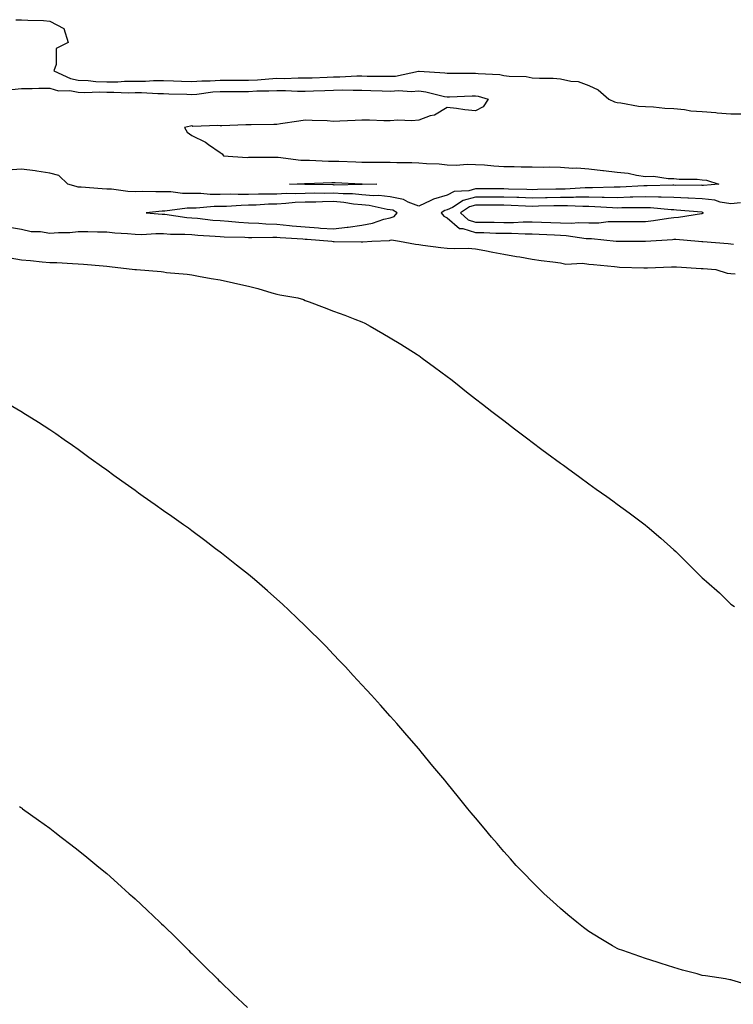
# Model space of a CAD drawing. Units: inches. Extents: x 997523 to 1000163, y 7313738 to 7316378.
# Drawn here: x 999017 to 999269, y 7314573 to 7314920 of the extents above; entities that cross this region are included whole.
import ezdxf

# ---------------------------------------------------------------- set-up
doc = ezdxf.new("R2010")
doc.units = ezdxf.units.IN
doc.header["$MEASUREMENT"] = 0
doc.layers.add('Contour_99757313', color=7, linetype='Continuous', true_color=0xc1a11f)

msp = doc.modelspace()

# ---------------------------------------------------------------- linework, layer by layer
at = {"layer": 'Contour_99757313'}
for points in [[(999016, 7314919.87, 3216), (999018.05, 7314919.91, 3216), (999020.28, 7314919.7, 3216), (999025.77, 7314919.64, 3216), (999028.05, 7314919.37, 3216), (999032.9, 7314916.78, 3216), (999034.5, 7314911.92, 3216), (999030.24, 7314909.73, 3216), (999030.26, 7314904.12, 3216), (999029.38, 7314901.92, 3216), (999035.29, 7314899.15, 3216), (999038.05, 7314898.63, 3216), (999041.49, 7314898.48, 3216), (999044.25, 7314898.13, 3216), (999048.05, 7314897.99, 3216), (999051.94, 7314898.03, 3216), (999054.34, 7314898.2, 3216), (999058.05, 7314898.26, 3216), (999061.7, 7314898.27, 3216), (999064.61, 7314898.48, 3216), (999068.05, 7314898.5, 3216), (999071.59, 7314898.39, 3216), (999074.43, 7314898.29, 3216), (999078.05, 7314898.18, 3216), (999081.56, 7314898.41, 3216), (999084.48, 7314898.35, 3216), (999088.05, 7314898.55, 3216), (999091.42, 7314898.55, 3216), (999094.69, 7314898.56, 3216), (999098.05, 7314898.56, 3216), (999101.25, 7314898.71, 3216), (999105.26, 7314899.13, 3216), (999108.05, 7314899.28, 3216), (999110.72, 7314899.25, 3216), (999115.54, 7314899.41, 3216), (999118.05, 7314899.38, 3216), (999120.49, 7314899.48, 3216), (999125.78, 7314899.66, 3216), (999128.05, 7314899.75, 3216), (999130.2, 7314899.78, 3216), (999136.21, 7314900.08, 3216), (999138.05, 7314900.1, 3216), (999139.92, 7314900.05, 3216), (999146.14, 7314900.01, 3216), (999148.05, 7314899.96, 3216), (999149.91, 7314900.06, 3216), (999157.93, 7314901.8, 3216), (999158.05, 7314901.81, 3216), (999158.18, 7314901.8, 3216), (999167.3, 7314901.17, 3216), (999168.05, 7314901.04, 3216), (999168.91, 7314901.06, 3216), (999177.21, 7314901.09, 3216), (999178.05, 7314901.1, 3216), (999179.02, 7314900.96, 3216), (999186.68, 7314900.56, 3216), (999188.05, 7314900.29, 3216), (999189.93, 7314900.04, 3216), (999195.97, 7314899.84, 3216), (999198.05, 7314899.47, 3216), (999200.67, 7314899.3, 3216), (999205.44, 7314899.31, 3216), (999208.05, 7314899.12, 3216), (999211.69, 7314898.28, 3216), (999214.24, 7314898.12, 3216), (999218.05, 7314896.76, 3216), (999221.37, 7314895.24, 3216), (999225.04, 7314891.92, 3216), (999227.07, 7314890.95, 3216), (999228.05, 7314890.73, 3216), (999229.31, 7314890.66, 3216), (999235.53, 7314889.4, 3216), (999238.05, 7314889.3, 3216), (999240.8, 7314889.17, 3216), (999244.83, 7314888.7, 3216), (999248.05, 7314888.57, 3216), (999251.74, 7314888.23, 3216), (999253.98, 7314887.85, 3216), (999258.05, 7314887.54, 3216), (999262.8, 7314887.17, 3216), (999263.24, 7314887.11, 3216), (999268.05, 7314886.8, 3216), (999272.86, 7314886.73, 3216)], [(999014.63, 7314895.34, 3215), (999018.05, 7314895.69, 3215), (999021.83, 7314895.7, 3215), (999024.16, 7314895.81, 3215), (999028.05, 7314895.81, 3215), (999031.03, 7314894.9, 3215), (999035.06, 7314894.91, 3215), (999038.05, 7314894.34, 3215), (999040.37, 7314894.24, 3215), (999045.47, 7314894.49, 3215), (999048.05, 7314894.4, 3215), (999050.56, 7314894.43, 3215), (999055.79, 7314894.18, 3215), (999058.05, 7314894.21, 3215), (999060.34, 7314894.22, 3215), (999066.11, 7314893.86, 3215), (999068.05, 7314893.87, 3215), (999069.94, 7314893.81, 3215), (999076.34, 7314893.62, 3215), (999078.05, 7314893.57, 3215), (999079.82, 7314893.69, 3215), (999085.45, 7314894.52, 3215), (999088.05, 7314894.67, 3215), (999090.8, 7314894.67, 3215), (999098.05, 7314894.67, 3215), (999100.94, 7314894.81, 3215), (999105.17, 7314894.8, 3215), (999108.05, 7314894.95, 3215), (999111.05, 7314894.92, 3215), (999115.27, 7314894.7, 3215), (999118.05, 7314894.68, 3215), (999120.92, 7314894.8, 3215), (999124.98, 7314894.99, 3215), (999128.05, 7314895.11, 3215), (999131.28, 7314895.15, 3215), (999134.92, 7314895.06, 3215), (999138.05, 7314895.1, 3215), (999141.15, 7314895.02, 3215), (999145.13, 7314894.84, 3215), (999148.05, 7314894.76, 3215), (999151.07, 7314894.94, 3215), (999155.38, 7314894.59, 3215), (999158.05, 7314894.81, 3215), (999160.57, 7314894.44, 3215), (999167.1, 7314892.87, 3215), (999168.05, 7314892.71, 3215), (999168.86, 7314892.73, 3215), (999176.91, 7314893.06, 3215), (999178.05, 7314893.09, 3215), (999179.07, 7314892.93, 3215), (999182.59, 7314891.92, 3215), (999180.74, 7314889.24, 3215), (999178.05, 7314887.8, 3215), (999174.32, 7314888.19, 3215), (999171.33, 7314888.64, 3215), (999168.05, 7314889.02, 3215), (999163.66, 7314886.31, 3215), (999162.15, 7314886.03, 3215), (999158.05, 7314884.55, 3215), (999155.66, 7314884.32, 3215), (999150.65, 7314884.52, 3215), (999148.05, 7314884.32, 3215), (999145.73, 7314884.25, 3215), (999140.68, 7314884.54, 3215), (999138.05, 7314884.48, 3215), (999135.61, 7314884.36, 3215), (999130.3, 7314884.17, 3215), (999128.05, 7314884.06, 3215), (999125.75, 7314884.22, 3215), (999120.48, 7314884.35, 3215), (999118.05, 7314884.54, 3215), (999115.76, 7314884.21, 3215), (999109.36, 7314883.23, 3215), (999108.05, 7314883.04, 3215), (999106.95, 7314883.02, 3215), (999099.01, 7314882.87, 3215), (999098.05, 7314882.86, 3215), (999097.13, 7314882.84, 3215), (999088.66, 7314882.53, 3215), (999088.05, 7314882.52, 3215), (999087.29, 7314882.68, 3215), (999078.44, 7314882.31, 3215), (999078.05, 7314882.48, 3215), (999077.58, 7314882.39, 3215), (999075.54, 7314881.92, 3215), (999076.46, 7314880.33, 3215), (999078.05, 7314879.09, 3215), (999082.91, 7314876.79, 3215), (999083.99, 7314875.98, 3215), (999088.05, 7314873.16, 3215), (999088.73, 7314872.6, 3215), (999089.2, 7314871.92, 3215), (999097.54, 7314871.41, 3215), (999098.05, 7314871.43, 3215), (999098.54, 7314871.44, 3215), (999107.56, 7314871.43, 3215), (999108.05, 7314871.44, 3215), (999108.55, 7314871.42, 3215), (999116.55, 7314870.42, 3215), (999118.05, 7314870.37, 3215), (999119.6, 7314870.37, 3215), (999126.24, 7314870.11, 3215), (999128.05, 7314870.12, 3215), (999129.93, 7314870.03, 3215), (999135.91, 7314869.78, 3215), (999138.05, 7314869.68, 3215), (999140.31, 7314869.66, 3215), (999145.82, 7314869.7, 3215), (999148.05, 7314869.67, 3215), (999150.34, 7314869.63, 3215), (999155.67, 7314869.54, 3215), (999158.05, 7314869.49, 3215), (999160.76, 7314869.21, 3215), (999165.24, 7314869.11, 3215), (999168.05, 7314868.76, 3215), (999171.29, 7314868.68, 3215), (999175.17, 7314869.04, 3215), (999178.05, 7314868.95, 3215), (999181.23, 7314868.74, 3215), (999184.52, 7314868.39, 3215), (999188.05, 7314868.17, 3215), (999191.74, 7314868.23, 3215), (999194.19, 7314868.07, 3215), (999198.05, 7314868.12, 3215), (999201.97, 7314868, 3215), (999204.17, 7314868.04, 3215), (999208.05, 7314867.91, 3215), (999212.35, 7314867.62, 3215), (999213.83, 7314867.7, 3215), (999218.05, 7314867.33, 3215), (999222.94, 7314866.81, 3215), (999223.2, 7314866.77, 3215), (999228.05, 7314866.23, 3215), (999231.94, 7314865.8, 3215), (999234.83, 7314865.14, 3215), (999238.05, 7314864.71, 3215), (999240.86, 7314864.74, 3215), (999245.99, 7314863.98, 3215), (999248.05, 7314864.01, 3215), (999249.89, 7314863.75, 3215), (999256.26, 7314863.71, 3215), (999258.05, 7314863.51, 3215), (999259.51, 7314863.38, 3215), (999263.83, 7314861.92, 3215), (999258.47, 7314861.5, 3215), (999258.05, 7314861.54, 3215), (999257.69, 7314861.56, 3215), (999248.42, 7314861.55, 3215), (999248.05, 7314861.56, 3215), (999247.71, 7314861.57, 3215), (999238.66, 7314861.32, 3215), (999238.05, 7314861.33, 3215), (999237.45, 7314861.32, 3215), (999229.09, 7314860.88, 3215), (999228.05, 7314860.86, 3215), (999227.01, 7314860.88, 3215), (999219.35, 7314860.62, 3215), (999218.05, 7314860.64, 3215), (999216.77, 7314860.64, 3215), (999209.71, 7314860.26, 3215), (999208.05, 7314860.26, 3215), (999206.35, 7314860.22, 3215), (999199.91, 7314860.06, 3215), (999198.05, 7314860.02, 3215), (999196.22, 7314860.09, 3215), (999189.71, 7314860.26, 3215), (999188.05, 7314860.32, 3215), (999186.45, 7314860.32, 3215), (999179.69, 7314860.28, 3215), (999178.05, 7314860.27, 3215), (999175.79, 7314859.67, 3215), (999170.58, 7314859.4, 3215), (999168.05, 7314858.14, 3215), (999163.25, 7314856.72, 3215), (999162.34, 7314856.21, 3215), (999158.05, 7314854.27, 3215), (999154.37, 7314855.61, 3215), (999152.66, 7314856.53, 3215), (999148.05, 7314857.47, 3215), (999144.06, 7314857.92, 3215), (999142.07, 7314857.9, 3215), (999138.05, 7314858.26, 3215), (999134.7, 7314858.57, 3215), (999131.47, 7314858.5, 3215), (999128.05, 7314858.76, 3215), (999124.84, 7314858.71, 3215), (999121.2, 7314858.77, 3215), (999118.05, 7314858.72, 3215), (999114.71, 7314858.58, 3215), (999111.33, 7314858.64, 3215), (999108.05, 7314858.48, 3215), (999104.52, 7314858.4, 3215), (999101.53, 7314858.44, 3215), (999098.05, 7314858.36, 3215), (999094.44, 7314858.3, 3215), (999091.55, 7314858.43, 3215), (999088.05, 7314858.37, 3215), (999084.51, 7314858.38, 3215), (999081.28, 7314858.69, 3215), (999074.83, 7314858.7, 3215), (999070.71, 7314859.26, 3215), (999068.05, 7314859.27, 3215), (999065.34, 7314859.21, 3215), (999060.59, 7314859.38, 3215), (999058.05, 7314859.31, 3215), (999055.47, 7314859.34, 3215), (999049.75, 7314860.22, 3215), (999048.05, 7314860.24, 3215), (999046.47, 7314860.34, 3215), (999039.08, 7314860.89, 3215), (999038.05, 7314860.96, 3215), (999037.29, 7314861.15, 3215), (999034.35, 7314861.92, 3215), (999031.19, 7314865.06, 3215), (999028.05, 7314865.84, 3215), (999023.46, 7314866.51, 3215), (999022.82, 7314866.69, 3215), (999018.05, 7314867.2, 3215), (999013.12, 7314866.85, 3215)], [(999271.46, 7314855.33, 3216), (999268.05, 7314855.03, 3216), (999264.31, 7314855.66, 3216), (999262.43, 7314856.31, 3216), (999258.05, 7314856.79, 3216), (999253.15, 7314857.01, 3216), (999252.95, 7314857.01, 3216), (999248.05, 7314857.21, 3216), (999243.51, 7314857.37, 3216), (999242.62, 7314857.35, 3216), (999238.05, 7314857.49, 3216), (999233.5, 7314857.37, 3216), (999232.65, 7314857.33, 3216), (999228.05, 7314857.2, 3216), (999223.43, 7314857.3, 3216), (999222.7, 7314857.27, 3216), (999218.05, 7314857.36, 3216), (999213.49, 7314857.36, 3216), (999212.65, 7314857.32, 3216), (999208.05, 7314857.32, 3216), (999203.33, 7314857.2, 3216), (999202.78, 7314857.19, 3216), (999198.05, 7314857.07, 3216), (999193.38, 7314857.25, 3216), (999192.7, 7314857.27, 3216), (999188.05, 7314857.44, 3216), (999183.56, 7314857.43, 3216), (999182.54, 7314857.42, 3216), (999178.05, 7314857.41, 3216), (999173.72, 7314856.25, 3216), (999169.92, 7314853.8, 3216), (999168.05, 7314852.87, 3216), (999167.32, 7314852.65, 3216), (999166.03, 7314851.92, 3216), (999166.86, 7314850.73, 3216), (999168.05, 7314850.16, 3216), (999172.5, 7314846.37, 3216), (999173.6, 7314846.37, 3216), (999178.05, 7314844.98, 3216), (999181.06, 7314844.92, 3216), (999185.23, 7314844.75, 3216), (999188.05, 7314844.69, 3216), (999190.83, 7314844.7, 3216), (999195.54, 7314844.43, 3216), (999198.05, 7314844.44, 3216), (999200.47, 7314844.34, 3216), (999205.89, 7314844.07, 3216), (999208.05, 7314843.98, 3216), (999210.05, 7314843.92, 3216), (999217.11, 7314842.85, 3216), (999218.05, 7314842.82, 3216), (999218.96, 7314842.83, 3216), (999227.65, 7314841.92, 3216), (999227.99, 7314841.87, 3216), (999228.05, 7314841.86, 3216), (999228.11, 7314841.86, 3216), (999235.62, 7314841.92, 3216), (999238.03, 7314841.93, 3216), (999238.07, 7314841.93, 3216), (999247.5, 7314842.47, 3216), (999248.05, 7314842.54, 3216), (999248.69, 7314842.56, 3216), (999256.66, 7314841.92, 3216), (999257.93, 7314841.8, 3216), (999258.05, 7314841.8, 3216), (999258.19, 7314841.79, 3216), (999267.13, 7314841, 3216), (999268.05, 7314840.93, 3216), (999269.09, 7314840.88, 3216)], [(999013.1, 7314846.97, 3215), (999018.05, 7314846.08, 3215), (999021.43, 7314845.3, 3215), (999024.73, 7314845.24, 3215), (999028.05, 7314844.69, 3215), (999031.07, 7314844.94, 3215), (999035.01, 7314844.95, 3215), (999038.05, 7314845.25, 3215), (999041.38, 7314845.25, 3215), (999044.84, 7314845.13, 3215), (999048.05, 7314845.14, 3215), (999050.98, 7314844.85, 3215), (999055.44, 7314844.53, 3215), (999058.05, 7314844.29, 3215), (999060.39, 7314844.26, 3215), (999065.38, 7314844.59, 3215), (999068.05, 7314844.56, 3215), (999070.5, 7314844.37, 3215), (999075.59, 7314844.38, 3215), (999078.05, 7314844.21, 3215), (999080.15, 7314844.02, 3215), (999086.33, 7314843.63, 3215), (999088.05, 7314843.49, 3215), (999089.52, 7314843.39, 3215), (999096.72, 7314843.24, 3215), (999098.05, 7314843.17, 3215), (999099.25, 7314843.13, 3215), (999106.68, 7314843.29, 3215), (999108.05, 7314843.25, 3215), (999109.25, 7314843.12, 3215), (999117.25, 7314842.72, 3215), (999118.05, 7314842.64, 3215), (999118.72, 7314842.59, 3215), (999127.42, 7314841.92, 3215), (999127.91, 7314841.78, 3215), (999128.05, 7314841.76, 3215), (999128.22, 7314841.75, 3215), (999137.77, 7314841.64, 3215), (999138.05, 7314841.63, 3215), (999138.33, 7314841.63, 3215), (999141.51, 7314841.92, 3215), (999147.81, 7314842.16, 3215), (999148.05, 7314842.22, 3215), (999148.49, 7314842.35, 3215), (999151.26, 7314841.92, 3215), (999156.98, 7314840.84, 3215), (999158.05, 7314840.68, 3215), (999159.47, 7314840.51, 3215), (999165.81, 7314839.69, 3215), (999168.05, 7314839.41, 3215), (999170.69, 7314839.28, 3215), (999175.49, 7314839.36, 3215), (999178.05, 7314839.22, 3215), (999181.38, 7314838.59, 3215), (999184.16, 7314838.03, 3215), (999188.05, 7314837.31, 3215), (999192.58, 7314836.45, 3215), (999193.67, 7314836.31, 3215), (999198.05, 7314835.55, 3215), (999201.2, 7314835.08, 3215), (999205.39, 7314834.57, 3215), (999208.05, 7314834.19, 3215), (999209.94, 7314833.81, 3215), (999215.85, 7314834.12, 3215), (999218.05, 7314833.83, 3215), (999219.74, 7314833.61, 3215), (999227.06, 7314832.91, 3215), (999228.05, 7314832.78, 3215), (999228.9, 7314832.77, 3215), (999237.46, 7314832.51, 3215), (999238.05, 7314832.5, 3215), (999238.67, 7314832.53, 3215), (999247.14, 7314832.83, 3215), (999248.05, 7314832.88, 3215), (999248.95, 7314832.81, 3215), (999257.67, 7314832.3, 3215), (999258.05, 7314832.27, 3215), (999258.37, 7314832.25, 3215), (999262.82, 7314831.92, 3215), (999266.75, 7314830.62, 3215), (999268.05, 7314830.44, 3215), (999269.61, 7314830.36, 3215)], [(999014, 7314835.98, 3214), (999018.05, 7314835.25, 3214), (999021.17, 7314835.05, 3214), (999025.36, 7314834.61, 3214), (999028.05, 7314834.42, 3214), (999030.48, 7314834.35, 3214), (999035.97, 7314834, 3214), (999038.05, 7314833.94, 3214), (999039.92, 7314833.8, 3214), (999046.79, 7314833.17, 3214), (999048.05, 7314833.08, 3214), (999049.09, 7314832.96, 3214), (999058.03, 7314831.94, 3214), (999058.07, 7314831.94, 3214), (999058.51, 7314831.92, 3214), (999067.3, 7314831.16, 3214), (999068.05, 7314831.04, 3214), (999069.09, 7314830.88, 3214), (999076.41, 7314830.28, 3214), (999078.05, 7314829.99, 3214), (999080.41, 7314829.56, 3214), (999084.92, 7314828.78, 3214), (999088.05, 7314828.2, 3214), (999092.77, 7314827.2, 3214), (999093.26, 7314827.13, 3214), (999098.05, 7314825.99, 3214), (999101.39, 7314825.26, 3214), (999106.24, 7314823.73, 3214), (999108.05, 7314823.26, 3214), (999109.12, 7314822.99, 3214), (999115.49, 7314821.92, 3214), (999117.42, 7314821.28, 3214), (999118.05, 7314821.03, 3214), (999119.49, 7314820.48, 3214), (999124.68, 7314818.56, 3214), (999128.05, 7314817.23, 3214), (999131.99, 7314815.86, 3214), (999135.59, 7314814.38, 3214), (999138.05, 7314813.42, 3214), (999139.06, 7314812.93, 3214), (999140.96, 7314811.92, 3214), (999145.45, 7314809.33, 3214), (999148.05, 7314807.82, 3214), (999151.71, 7314805.59, 3214), (999157.57, 7314801.92, 3214), (999157.85, 7314801.72, 3214), (999158.05, 7314801.59, 3214), (999159.27, 7314800.7, 3214), (999163.65, 7314797.52, 3214), (999168.05, 7314794.22, 3214), (999169.35, 7314793.22, 3214), (999170.99, 7314791.92, 3214), (999174.92, 7314788.8, 3214), (999178.05, 7314786.38, 3214), (999180.54, 7314784.41, 3214), (999183.85, 7314781.92, 3214), (999186.18, 7314780.06, 3214), (999188.05, 7314778.64, 3214), (999191.85, 7314775.72, 3214), (999196.98, 7314771.92, 3214), (999197.57, 7314771.44, 3214), (999198.05, 7314771.08, 3214), (999201.47, 7314768.5, 3214), (999203.26, 7314767.14, 3214), (999208.05, 7314763.63, 3214), (999209.05, 7314762.92, 3214), (999210.48, 7314761.92, 3214), (999214.81, 7314758.68, 3214), (999218.05, 7314756.34, 3214), (999220.66, 7314754.53, 3214), (999224.42, 7314751.92, 3214), (999226.51, 7314750.38, 3214), (999228.05, 7314749.22, 3214), (999232.27, 7314746.14, 3214), (999237.95, 7314741.92, 3214), (999238.05, 7314741.85, 3214), (999238.61, 7314741.36, 3214), (999243.37, 7314737.25, 3214), (999248.05, 7314733.17, 3214), (999248.67, 7314732.55, 3214), (999249.27, 7314731.92, 3214), (999253.69, 7314727.56, 3214), (999258.05, 7314723.24, 3214), (999258.75, 7314722.62, 3214), (999259.55, 7314721.92, 3214), (999264.07, 7314717.94, 3214), (999268.05, 7314714.01, 3214), (999269.34, 7314713.2, 3214)], [(999275.56, 7314579.43, 3213), (999268.43, 7314581.53, 3213), (999268.05, 7314581.64, 3213), (999267.79, 7314581.66, 3213), (999266.26, 7314581.92, 3213), (999259.13, 7314583, 3213), (999258.05, 7314583.19, 3213), (999256.25, 7314583.72, 3213), (999251.11, 7314584.98, 3213), (999248.05, 7314585.99, 3213), (999243.53, 7314587.4, 3213), (999242.11, 7314587.85, 3213), (999238.05, 7314589.15, 3213), (999236, 7314589.87, 3213), (999229.99, 7314591.92, 3213), (999228.55, 7314592.42, 3213), (999228.05, 7314592.61, 3213), (999226.33, 7314593.64, 3213), (999222.22, 7314596.09, 3213), (999218.05, 7314598.63, 3213), (999216.18, 7314600.05, 3213), (999213.76, 7314601.92, 3213), (999210.64, 7314604.51, 3213), (999208.05, 7314606.7, 3213), (999205.34, 7314609.21, 3213), (999202.34, 7314611.92, 3213), (999200.19, 7314614.05, 3213), (999198.05, 7314616.14, 3213), (999195.19, 7314619.06, 3213), (999192.46, 7314621.92, 3213), (999190.37, 7314624.24, 3213), (999188.05, 7314626.88, 3213), (999185.73, 7314629.6, 3213), (999183.78, 7314631.92, 3213), (999181.16, 7314635.02, 3213), (999178.05, 7314638.73, 3213), (999176.6, 7314640.47, 3213), (999175.42, 7314641.92, 3213), (999172.07, 7314645.95, 3213), (999168.05, 7314650.9, 3213), (999167.59, 7314651.47, 3213), (999167.23, 7314651.92, 3213), (999163.05, 7314656.92, 3213), (999158.96, 7314661.92, 3213), (999158.54, 7314662.41, 3213), (999158.05, 7314662.97, 3213), (999153.91, 7314667.78, 3213), (999150.35, 7314671.92, 3213), (999149.26, 7314673.13, 3213), (999148.05, 7314674.49, 3213), (999144.54, 7314678.41, 3213), (999141.46, 7314681.92, 3213), (999139.82, 7314683.68, 3213), (999138.05, 7314685.6, 3213), (999135.01, 7314688.88, 3213), (999132.23, 7314691.92, 3213), (999130.19, 7314694.06, 3213), (999128.05, 7314696.29, 3213), (999125.28, 7314699.15, 3213), (999122.58, 7314701.92, 3213), (999120.31, 7314704.17, 3213), (999118.05, 7314706.39, 3213), (999115.23, 7314709.1, 3213), (999112.3, 7314711.92, 3213), (999110.08, 7314713.95, 3213), (999108.05, 7314715.8, 3213), (999104.77, 7314718.64, 3213), (999101, 7314721.92, 3213), (999099.41, 7314723.27, 3213), (999098.05, 7314724.39, 3213), (999093.85, 7314727.73, 3213), (999088.51, 7314731.92, 3213), (999088.05, 7314732.29, 3213), (999086.47, 7314733.5, 3213), (999082.6, 7314736.47, 3213), (999078.05, 7314739.87, 3213), (999076.86, 7314740.73, 3213), (999075.19, 7314741.92, 3213), (999070.98, 7314744.85, 3213), (999068.05, 7314746.92, 3213), (999065.1, 7314748.97, 3213), (999060.97, 7314751.92, 3213), (999059.26, 7314753.13, 3213), (999058.05, 7314754, 3213), (999053.43, 7314757.3, 3213), (999050.61, 7314759.37, 3213), (999048.05, 7314761.22, 3213), (999047.64, 7314761.51, 3213), (999047.06, 7314761.92, 3213), (999041.82, 7314765.69, 3213), (999038.05, 7314768.45, 3213), (999036.01, 7314769.87, 3213), (999033.12, 7314771.92, 3213), (999030.12, 7314773.99, 3213), (999028.05, 7314775.4, 3213), (999024.07, 7314777.94, 3213), (999018.54, 7314781.43, 3213), (999018.05, 7314781.74, 3213), (999017.94, 7314781.81, 3213), (999017.75, 7314781.92, 3213), (999011.59, 7314785.46, 3213)], [(999017.26, 7314642.72, 3212), (999018.05, 7314642.17, 3212), (999018.2, 7314642.07, 3212), (999018.39, 7314641.92, 3212), (999024.05, 7314637.92, 3212), (999028.05, 7314635.01, 3212), (999029.81, 7314633.67, 3212), (999032.03, 7314631.92, 3212), (999035.45, 7314629.32, 3212), (999038.05, 7314627.32, 3212), (999041.03, 7314624.9, 3212), (999044.55, 7314621.92, 3212), (999046.48, 7314620.35, 3212), (999048.05, 7314619.03, 3212), (999051.83, 7314615.7, 3212), (999056.01, 7314611.92, 3212), (999057.1, 7314610.97, 3212), (999058.05, 7314610.14, 3212), (999062.3, 7314606.17, 3212), (999066.76, 7314601.92, 3212), (999067.43, 7314601.3, 3212), (999068.05, 7314600.73, 3212), (999072.51, 7314596.38, 3212), (999076.98, 7314591.92, 3212), (999077.52, 7314591.39, 3212), (999078.05, 7314590.88, 3212), (999082.56, 7314586.43, 3212), (999087.07, 7314581.92, 3212), (999087.57, 7314581.44, 3212), (999088.05, 7314580.98, 3212), (999092.68, 7314576.55, 3212), (999097.69, 7314571.92, 3212)]]:
    msp.add_polyline3d(points, dxfattribs=at)
for points in [[(999138.05, 7314861.86, 3214), (999137.99, 7314861.87, 3214), (999128.3, 7314861.66, 3214), (999128.05, 7314861.68, 3214), (999127.81, 7314861.68, 3214), (999118.15, 7314861.83, 3214), (999118.05, 7314861.82, 3214), (999117.95, 7314861.82, 3214), (999112.5, 7314861.92, 3214), (999117.79, 7314862.18, 3214), (999118.05, 7314862.17, 3214), (999118.3, 7314862.17, 3214), (999127.43, 7314862.54, 3214), (999128.05, 7314862.54, 3214), (999128.65, 7314862.51, 3214), (999137.92, 7314862.05, 3214), (999138.18, 7314862.04, 3214), (999143.25, 7314861.92, 3214), (999138.12, 7314861.86, 3214)], [(999148.05, 7314850.13, 3216), (999149.4, 7314850.57, 3216), (999150.47, 7314851.92, 3216), (999148.9, 7314852.77, 3216), (999148.05, 7314852.94, 3216), (999146.9, 7314853.07, 3216), (999140.56, 7314854.43, 3216), (999138.05, 7314854.66, 3216), (999135.03, 7314854.94, 3216), (999131.69, 7314855.56, 3216), (999128.05, 7314855.83, 3216), (999124.19, 7314855.78, 3216), (999121.8, 7314855.67, 3216), (999118.05, 7314855.61, 3216), (999114.51, 7314855.46, 3216), (999111.24, 7314855.11, 3216), (999108.05, 7314854.96, 3216), (999105.08, 7314854.89, 3216), (999100.74, 7314854.6, 3216), (999098.05, 7314854.53, 3216), (999095.47, 7314854.49, 3216), (999090.24, 7314854.11, 3216), (999088.05, 7314854.07, 3216), (999085.89, 7314854.07, 3216), (999079.62, 7314853.49, 3216), (999078.05, 7314853.5, 3216), (999076.48, 7314853.5, 3216), (999068.54, 7314852.41, 3216), (999068.05, 7314852.41, 3216), (999067.57, 7314852.4, 3216), (999061.95, 7314851.92, 3216), (999067.56, 7314851.43, 3216), (999068.05, 7314851.43, 3216), (999068.59, 7314851.38, 3216), (999076.37, 7314850.24, 3216), (999078.05, 7314850.13, 3216), (999080.02, 7314849.95, 3216), (999085.46, 7314849.33, 3216), (999088.05, 7314849.11, 3216), (999091.05, 7314848.92, 3216), (999094.69, 7314848.56, 3216), (999098.05, 7314848.37, 3216), (999101.73, 7314848.24, 3216), (999104.15, 7314848.02, 3216), (999108.05, 7314847.9, 3216), (999112.52, 7314847.45, 3216), (999113.44, 7314847.32, 3216), (999118.05, 7314846.89, 3216), (999122.69, 7314846.56, 3216), (999123.48, 7314846.5, 3216), (999128.05, 7314846.17, 3216), (999132.89, 7314846.76, 3216), (999133.22, 7314846.76, 3216), (999138.05, 7314847.55, 3216), (999141.79, 7314848.18, 3216), (999145.72, 7314849.59, 3216)], [(999258.05, 7314851.66, 3217), (999258.26, 7314851.71, 3217), (999258.48, 7314851.92, 3217), (999258.16, 7314852.03, 3217), (999258.05, 7314852.04, 3217), (999257.92, 7314852.05, 3217), (999248.96, 7314852.83, 3217), (999248.05, 7314852.87, 3217), (999247.06, 7314852.9, 3217), (999239.73, 7314853.6, 3217), (999238.05, 7314853.65, 3217), (999236.37, 7314853.6, 3217), (999229.73, 7314853.59, 3217), (999228.05, 7314853.55, 3217), (999226.38, 7314853.59, 3217), (999220.17, 7314854.03, 3217), (999218.05, 7314854.07, 3217), (999215.89, 7314854.08, 3217), (999210.5, 7314854.38, 3217), (999208.05, 7314854.38, 3217), (999205.66, 7314854.32, 3217), (999200.32, 7314854.18, 3217), (999198.05, 7314854.13, 3217), (999195.76, 7314854.21, 3217), (999190.6, 7314854.46, 3217), (999188.05, 7314854.56, 3217), (999185.41, 7314854.55, 3217), (999180.7, 7314854.56, 3217), (999178.05, 7314854.56, 3217), (999175.97, 7314854, 3217), (999172.76, 7314851.92, 3217), (999175.51, 7314849.39, 3217), (999178.05, 7314848.59, 3217), (999181.45, 7314848.53, 3217), (999184.66, 7314848.53, 3217), (999188.05, 7314848.46, 3217), (999191.49, 7314848.48, 3217), (999194.83, 7314848.7, 3217), (999198.05, 7314848.72, 3217), (999201.39, 7314848.58, 3217), (999204.59, 7314848.46, 3217), (999208.05, 7314848.31, 3217), (999211.77, 7314848.2, 3217), (999214.57, 7314848.44, 3217), (999218.05, 7314848.31, 3217), (999221.61, 7314848.35, 3217), (999224.91, 7314848.78, 3217), (999228.05, 7314848.82, 3217), (999231.15, 7314848.82, 3217), (999234.94, 7314848.81, 3217), (999238.05, 7314848.82, 3217), (999240.85, 7314849.12, 3217), (999246.15, 7314850.01, 3217), (999248.05, 7314850.24, 3217), (999249.67, 7314850.3, 3217), (999257.78, 7314851.65, 3217)]]:
    msp.add_polyline3d(points, close=True, dxfattribs=at)

doc.saveas('drawing.dxf')
